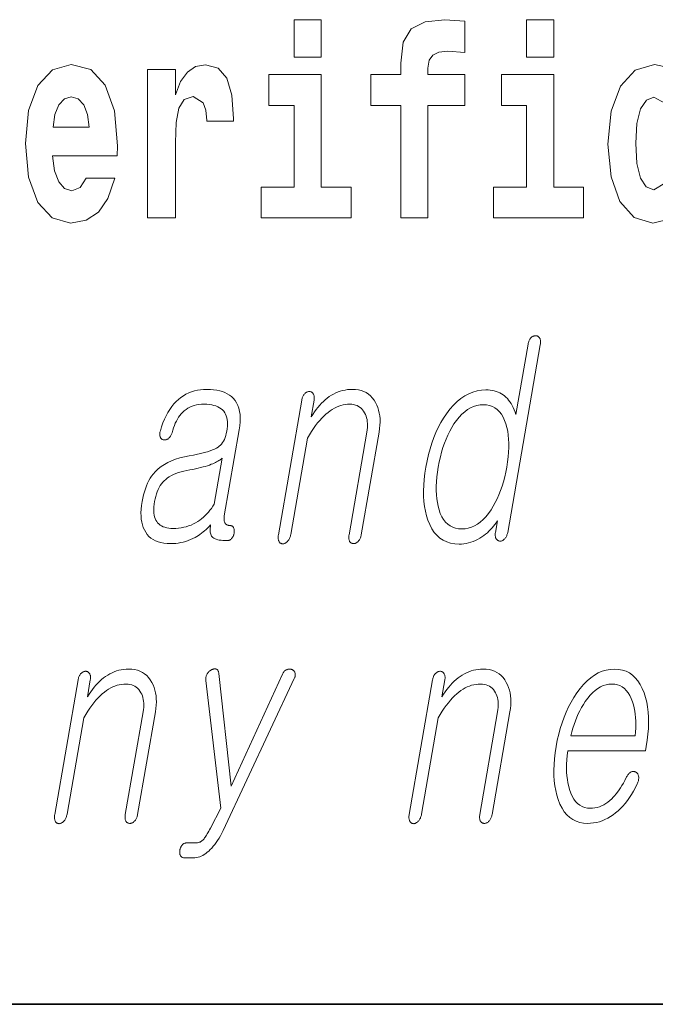
# Model space of a CAD drawing. Extents: x 0 to 210, y -109 to 297.
# Drawn here: x 158 to 161, y 10 to 16 of the extents above; entities that cross this region are included whole.
import ezdxf

# ---------------------------------------------------------------- set-up
doc = ezdxf.new("R2010")
doc.units = 0

msp = doc.modelspace()

# ---------------------------------------------------------------- linework, layer by layer
at = {"color": 7, "lineweight": 35}
msp.add_line((20, 10), (200, 10), dxfattribs=at)
msp.add_line((20, 10), (200, 10), dxfattribs=at)
at = {"color": 7, "lineweight": 13}
for points in [[(159.260483, 15.654889), (159.260483, 15.439327), (159.416931, 15.439327), (159.416931, 15.654889)], [(159.702057, 15.161949), (159.872925, 15.161949), (159.872925, 14.516849), (160.029358, 14.516849), (160.029358, 15.161949), (160.241287, 15.161949), (160.241287, 15.339471), (160.029358, 15.339471), (160.029358, 15.375927), (160.036026, 15.421892), (160.057098, 15.452007), (160.092621, 15.467857), (160.143646, 15.474197), (160.242401, 15.466272), (160.242401, 15.646964), (160.125885, 15.654889), (160.012726, 15.642209), (159.93396, 15.602584), (159.88736, 15.526503), (159.872925, 15.406042), (159.872925, 15.339471), (159.702057, 15.339471)], [(160.596329, 15.654889), (160.596329, 15.439327), (160.752777, 15.439327), (160.752777, 15.654889)], [(158.065552, 14.74509), (158.032257, 14.6912), (157.984558, 14.67218), (157.942383, 14.68486), (157.909103, 14.7229), (157.884689, 14.786301), (157.873596, 14.873477), (158.245285, 14.873477), (158.246399, 14.930537), (158.228638, 15.131834), (158.176483, 15.279241), (158.093277, 15.368001), (157.980103, 15.398116), (157.872498, 15.366416), (157.789276, 15.277656), (157.736023, 15.133419), (157.718262, 14.943217), (157.736023, 14.749846), (157.789276, 14.605609), (157.87027, 14.516849), (157.976776, 14.486733), (158.065552, 14.502584), (158.136551, 14.548549), (158.190918, 14.6278), (158.231964, 14.74509)], [(158.419464, 15.368001), (158.419464, 14.516849), (158.579239, 14.516849), (158.579239, 14.949557), (158.582581, 15.063679), (158.599213, 15.146099), (158.63028, 15.196819), (158.68132, 15.214255), (158.7379, 15.177799), (158.753433, 15.135004), (158.758972, 15.076359), (158.758972, 15.071604), (158.913208, 15.071604), (158.913208, 15.085869), (158.903229, 15.22218), (158.874374, 15.318866), (158.824448, 15.375926), (158.752319, 15.396532), (158.694641, 15.385436), (158.648041, 15.353736), (158.609192, 15.299846), (158.579239, 15.223765), (158.579239, 15.368001)], [(159.587784, 14.692785), (159.416931, 14.692785), (159.416931, 15.339471), (159.116241, 15.339471), (159.116241, 15.161949), (159.260483, 15.161949), (159.260483, 14.692785), (159.070755, 14.692785), (159.070755, 14.516849), (159.587784, 14.516849)], [(160.92363, 14.692785), (160.752777, 14.692785), (160.752777, 15.339471), (160.452087, 15.339471), (160.452087, 15.161949), (160.596329, 15.161949), (160.596329, 14.692785), (160.406601, 14.692785), (160.406601, 14.516849), (160.92363, 14.516849)], [(158.083282, 15.036734), (157.876923, 15.036734), (157.885803, 15.109644), (157.909103, 15.165119), (157.941284, 15.199989), (157.980103, 15.212669), (158.021164, 15.199989), (158.053345, 15.166704), (158.073303, 15.111229)], [(160.674866, 13.788363), (160.675583, 13.793228), (160.676056, 13.797875), (160.676254, 13.802305), (160.676178, 13.806519), (160.675873, 13.810513), (160.675262, 13.81429), (160.674408, 13.81785), (160.673279, 13.821192), (160.67189, 13.824316), (160.670242, 13.827223), (160.668579, 13.829585), (160.666794, 13.831699), (160.664886, 13.833565), (160.662903, 13.835181), (160.660767, 13.836549), (160.658554, 13.837668), (160.656219, 13.838539), (160.653778, 13.839161), (160.651199, 13.839534), (160.648529, 13.839658), (160.645599, 13.839549), (160.642731, 13.839223), (160.639923, 13.838678), (160.637146, 13.837917), (160.63443, 13.836938), (160.631775, 13.835741), (160.62915, 13.834326), (160.626602, 13.832694), (160.624115, 13.830845), (160.621643, 13.828777), (160.619202, 13.825886), (160.616943, 13.822808), (160.614822, 13.819544), (160.612915, 13.816093), (160.611145, 13.812456), (160.609558, 13.808632), (160.608154, 13.804622), (160.606903, 13.800425), (160.605835, 13.796041), (160.60495, 13.791471), (160.53476, 13.387326), (160.53006, 13.401549), (160.524933, 13.414995), (160.519409, 13.427663), (160.513489, 13.439554), (160.507141, 13.450668), (160.500381, 13.461005), (160.493225, 13.470565), (160.485657, 13.479347), (160.477692, 13.487352), (160.469299, 13.49458), (160.460724, 13.501078), (160.451675, 13.506891), (160.442169, 13.512021), (160.43219, 13.516466), (160.421783, 13.520227), (160.410889, 13.523306), (160.399536, 13.5257), (160.387741, 13.52741), (160.375488, 13.528435), (160.362762, 13.528777), (160.33696, 13.52741), (160.311859, 13.523306), (160.28743, 13.516466), (160.263672, 13.506891), (160.240631, 13.49458), (160.218262, 13.479533), (160.196564, 13.461751), (160.175568, 13.441233), (160.155243, 13.417979), (160.13562, 13.39199), (160.118988, 13.367104), (160.103424, 13.340943), (160.088959, 13.313508), (160.075546, 13.284798), (160.063217, 13.254813), (160.051941, 13.223555), (160.041779, 13.191021), (160.032654, 13.157212), (160.024628, 13.122129), (160.01767, 13.085772), (160.012054, 13.049709), (160.00795, 13.014891), (160.005371, 12.981316), (160.004272, 12.948984), (160.0047, 12.917896), (160.006653, 12.888052), (160.010101, 12.85945), (160.015076, 12.832093), (160.021545, 12.805979), (160.029541, 12.781109), (160.0401, 12.754824), (160.052292, 12.731306), (160.066132, 12.710554), (160.081604, 12.69257), (160.098724, 12.677352), (160.117462, 12.664902), (160.137878, 12.655217), (160.159912, 12.6483), (160.183594, 12.64415), (160.208893, 12.642767), (160.222473, 12.643187), (160.235962, 12.644445), (160.249329, 12.646544), (160.262604, 12.649482), (160.275772, 12.653259), (160.288834, 12.657876), (160.301788, 12.663332), (160.314651, 12.669627), (160.327393, 12.676762), (160.340042, 12.684735), (160.350677, 12.692368), (160.360931, 12.700342), (160.370789, 12.708658), (160.380249, 12.717316), (160.389313, 12.726315), (160.39798, 12.735658), (160.40625, 12.745342), (160.414124, 12.755368), (160.4216, 12.765736), (160.42868, 12.776445), (160.417084, 12.709606), (160.416443, 12.705332), (160.416046, 12.701212), (160.415863, 12.697248), (160.415909, 12.69344), (160.416199, 12.689788), (160.416718, 12.68629), (160.41745, 12.682948), (160.418442, 12.679762), (160.419647, 12.67673), (160.421097, 12.673855), (160.42276, 12.671476), (160.42453, 12.669316), (160.426422, 12.667373), (160.428406, 12.665648), (160.430481, 12.66414), (160.432693, 12.662849), (160.434998, 12.661777), (160.437408, 12.660922), (160.439911, 12.660285), (160.442535, 12.659865), (160.445435, 12.659974), (160.448288, 12.6603), (160.45105, 12.660845), (160.453735, 12.661606), (160.45636, 12.662585), (160.458893, 12.663782), (160.461365, 12.665196), (160.463745, 12.666829), (160.466049, 12.668678), (160.468292, 12.670746), (160.470947, 12.673653), (160.47348, 12.676777), (160.4758, 12.68012), (160.477997, 12.683679), (160.479996, 12.687456), (160.481827, 12.691451), (160.483505, 12.695663), (160.485016, 12.700093), (160.486359, 12.704741), (160.487534, 12.709606)], [(158.76001, 13.531886), (158.741211, 13.531311), (158.722931, 13.529586), (158.705231, 13.52671), (158.688065, 13.522684), (158.671448, 13.517508), (158.655396, 13.511181), (158.639877, 13.503704), (158.624908, 13.495078), (158.610504, 13.4853), (158.596634, 13.474373), (158.583069, 13.461658), (158.57019, 13.447762), (158.558029, 13.432684), (158.54657, 13.416425), (158.535828, 13.398984), (158.525757, 13.380363), (158.516418, 13.360559), (158.507782, 13.339575), (158.499847, 13.31741), (158.492599, 13.294062), (158.491272, 13.289492), (158.490234, 13.285109), (158.489502, 13.280911), (158.489075, 13.276901), (158.488953, 13.273078), (158.489136, 13.269441), (158.489624, 13.265989), (158.490448, 13.262726), (158.491547, 13.259647), (158.49295, 13.256757), (158.494339, 13.254083), (158.49588, 13.251657), (158.497543, 13.249482), (158.499344, 13.247555), (158.501282, 13.245875), (158.503357, 13.244446), (158.505554, 13.243264), (158.507889, 13.242332), (158.510361, 13.241648), (158.51297, 13.241213), (158.515839, 13.241026), (158.518677, 13.241088), (158.521454, 13.241399), (158.524185, 13.241959), (158.526886, 13.242766), (158.52951, 13.243824), (158.532104, 13.24513), (158.534637, 13.246684), (158.53714, 13.248487), (158.539581, 13.250539), (158.542374, 13.252809), (158.544998, 13.255264), (158.54744, 13.257907), (158.549713, 13.260736), (158.551819, 13.263751), (158.553757, 13.266953), (158.555511, 13.270342), (158.557098, 13.273917), (158.558502, 13.277678), (158.559753, 13.281627), (158.563812, 13.296798), (158.568298, 13.311223), (158.573242, 13.324902), (158.578613, 13.337834), (158.584412, 13.35002), (158.590668, 13.361461), (158.597351, 13.372155), (158.604477, 13.382104), (158.61203, 13.391306), (158.620041, 13.399761), (158.6297, 13.408622), (158.639954, 13.41655), (158.650818, 13.423544), (158.662308, 13.429606), (158.674408, 13.434735), (158.687103, 13.438932), (158.700424, 13.442197), (158.714355, 13.444529), (158.728882, 13.445928), (158.744034, 13.446394), (158.759476, 13.44599), (158.773987, 13.444777), (158.787552, 13.442757), (158.800171, 13.439927), (158.811874, 13.43629), (158.822632, 13.431845), (158.832458, 13.426591), (158.84137, 13.420528), (158.849304, 13.413658), (158.856323, 13.405979), (158.86203, 13.397834), (158.866882, 13.388943), (158.870819, 13.379306), (158.873886, 13.368922), (158.876083, 13.357793), (158.87738, 13.345917), (158.877838, 13.333295), (158.87738, 13.319927), (158.876068, 13.305814), (158.87384, 13.290954), (158.871277, 13.278005), (158.868134, 13.265896), (158.864471, 13.254627), (158.860275, 13.244197), (158.855545, 13.234606), (158.850281, 13.225855), (158.844467, 13.217943), (158.838135, 13.210871), (158.831253, 13.204638), (158.823837, 13.199244), (158.815002, 13.19399), (158.804474, 13.188798), (158.792236, 13.183668), (158.778259, 13.178601), (158.762573, 13.173595), (158.745163, 13.168653), (158.726044, 13.163772), (158.7052, 13.158954), (158.682663, 13.154197), (158.658386, 13.149503), (158.630829, 13.144264), (158.604797, 13.137876), (158.580246, 13.130337), (158.557205, 13.121648), (158.535675, 13.111808), (158.515625, 13.100819), (158.497101, 13.088678), (158.480072, 13.075389), (158.464569, 13.060948), (158.450562, 13.045358), (158.441833, 13.033699), (158.43367, 13.021109), (158.426025, 13.007586), (158.418945, 12.99313), (158.412384, 12.977741), (158.406387, 12.96142), (158.400925, 12.944166), (158.395996, 12.92598), (158.391632, 12.90686), (158.387787, 12.886808), (158.38446, 12.864627), (158.382324, 12.843472), (158.381378, 12.823342), (158.381653, 12.804238), (158.383102, 12.78616), (158.385773, 12.769109), (158.389618, 12.753083), (158.394684, 12.738083), (158.40097, 12.724109), (158.408417, 12.711161), (158.417236, 12.698756), (158.427246, 12.687658), (158.438507, 12.677865), (158.450989, 12.669378), (158.464691, 12.662197), (158.479614, 12.656322), (158.495789, 12.651752), (158.513168, 12.648487), (158.531784, 12.646528), (158.55162, 12.645876), (158.566528, 12.646233), (158.581238, 12.647305), (158.595749, 12.649094), (158.610077, 12.651596), (158.624191, 12.654814), (158.638123, 12.658746), (158.651855, 12.663394), (158.665405, 12.668756), (158.678757, 12.674834), (158.69191, 12.681627), (158.701416, 12.687099), (158.710785, 12.692943), (158.720032, 12.699161), (158.729187, 12.705751), (158.73822, 12.712715), (158.747131, 12.720052), (158.75592, 12.727761), (158.764587, 12.735845), (158.773148, 12.744301), (158.781586, 12.753129), (158.780167, 12.743772), (158.779266, 12.734974), (158.778854, 12.726736), (158.778961, 12.719057), (158.779556, 12.711938), (158.780655, 12.705379), (158.782288, 12.699378), (158.784409, 12.693937), (158.787033, 12.689057), (158.790176, 12.684735), (158.794861, 12.680601), (158.8004, 12.676902), (158.806824, 12.673637), (158.814117, 12.670808), (158.822266, 12.668414), (158.831314, 12.666456), (158.841217, 12.664932), (158.85199, 12.663844), (158.863647, 12.663192), (158.87616, 12.662974), (158.879303, 12.663114), (158.882339, 12.663533), (158.885315, 12.664233), (158.888184, 12.665213), (158.890961, 12.666471), (158.893677, 12.668011), (158.896271, 12.669829), (158.898804, 12.671927), (158.901245, 12.674306), (158.903595, 12.676964), (158.905533, 12.679498), (158.907349, 12.682124), (158.908997, 12.684844), (158.910522, 12.687658), (158.911911, 12.690565), (158.913147, 12.693564), (158.914246, 12.696658), (158.915192, 12.699844), (158.916, 12.703124), (158.916656, 12.706497), (158.917007, 12.710166), (158.917191, 12.71371), (158.917206, 12.71713), (158.917084, 12.720425), (158.916794, 12.723596), (158.916351, 12.726643), (158.915741, 12.729565), (158.914978, 12.732363), (158.914063, 12.735036), (158.912979, 12.737585), (158.911514, 12.739948), (158.909943, 12.742062), (158.908218, 12.743927), (158.906357, 12.745543), (158.904358, 12.746912), (158.902252, 12.748031), (158.899994, 12.748901), (158.897583, 12.749523), (158.895081, 12.749896), (158.89241, 12.750021), (158.888428, 12.750176), (158.884705, 12.750643), (158.881195, 12.75142), (158.87793, 12.752508), (158.874908, 12.753906), (158.872101, 12.755616), (158.869553, 12.757637), (158.867218, 12.759969), (158.865143, 12.762611), (158.863281, 12.765565), (158.861847, 12.768487), (158.860657, 12.771658), (158.859726, 12.775078), (158.859039, 12.778746), (158.858597, 12.782663), (158.858398, 12.786829), (158.858459, 12.791244), (158.858734, 12.795907), (158.859299, 12.800818), (158.860077, 12.805979), (158.945648, 13.298725), (158.949158, 13.322647), (158.951096, 13.345295), (158.951508, 13.366669), (158.950378, 13.386766), (158.947723, 13.405591), (158.943512, 13.42314), (158.937775, 13.439414), (158.930511, 13.454414), (158.921692, 13.46814), (158.911331, 13.480591), (158.90097, 13.490336), (158.889587, 13.499057), (158.877106, 13.506751), (158.863586, 13.51342), (158.848969, 13.519062), (158.833313, 13.523679), (158.816589, 13.527269), (158.798798, 13.529834), (158.779938, 13.531373)], [(159.304855, 13.469709), (159.170715, 12.697171), (159.169968, 12.692306), (159.169464, 12.687658), (159.169205, 12.683228), (159.169189, 12.679015), (159.169418, 12.67502), (159.169891, 12.671244), (159.170593, 12.667684), (159.171539, 12.664342), (159.172745, 12.661218), (159.174194, 12.658311), (159.175812, 12.655653), (159.177582, 12.653275), (159.179489, 12.651176), (159.181549, 12.649358), (159.183716, 12.647819), (159.186066, 12.64656), (159.188507, 12.64558), (159.191132, 12.64488), (159.193878, 12.644461), (159.196747, 12.644321), (159.199524, 12.644741), (159.202255, 12.645378), (159.204956, 12.646233), (159.207642, 12.647305), (159.210281, 12.648596), (159.212891, 12.650104), (159.215485, 12.651829), (159.218033, 12.653772), (159.220551, 12.655932), (159.223053, 12.658311), (159.225754, 12.661513), (159.228271, 12.664902), (159.230621, 12.668477), (159.232727, 12.672238), (159.23468, 12.676187), (159.23642, 12.680321), (159.237961, 12.684643), (159.239319, 12.68915), (159.240463, 12.693845), (159.241425, 12.698726), (159.337524, 13.252093), (159.348969, 13.271477), (159.360519, 13.289834), (159.372162, 13.307166), (159.383911, 13.323471), (159.395752, 13.338751), (159.407684, 13.353005), (159.419708, 13.366233), (159.431824, 13.378435), (159.444031, 13.389611), (159.456329, 13.399761), (159.468231, 13.408622), (159.48024, 13.41655), (159.492371, 13.423544), (159.504608, 13.429606), (159.516937, 13.434735), (159.529388, 13.438932), (159.541977, 13.442197), (159.554657, 13.444529), (159.567444, 13.445928), (159.580322, 13.446394), (159.591827, 13.445896), (159.602661, 13.444405), (159.612854, 13.441917), (159.622406, 13.438436), (159.631287, 13.433958), (159.639542, 13.428487), (159.647125, 13.422021), (159.654068, 13.414559), (159.66037, 13.406103), (159.666, 13.396653), (159.670502, 13.387714), (159.674271, 13.378311), (159.677338, 13.368441), (159.679672, 13.358104), (159.681305, 13.347301), (159.682205, 13.336031), (159.682388, 13.324295), (159.68187, 13.312094), (159.680603, 13.299425), (159.67865, 13.28629), (159.576355, 12.697171), (159.575653, 12.692585), (159.575195, 12.688155), (159.574966, 12.683881), (159.574951, 12.679762), (159.575195, 12.675797), (159.575668, 12.671989), (159.576355, 12.668337), (159.577286, 12.66484), (159.578445, 12.661497), (159.579834, 12.658311), (159.581512, 12.655948), (159.583313, 12.653834), (159.585266, 12.651969), (159.587372, 12.650352), (159.589569, 12.648984), (159.591919, 12.647865), (159.594421, 12.646995), (159.597046, 12.646373), (159.599792, 12.646), (159.602661, 12.645876), (159.605377, 12.646), (159.608078, 12.646373), (159.610748, 12.646995), (159.613373, 12.647865), (159.615997, 12.648984), (159.618591, 12.650352), (159.621155, 12.651969), (159.623688, 12.653834), (159.626205, 12.655948), (159.628693, 12.658311), (159.631409, 12.661497), (159.633911, 12.66484), (159.63623, 12.668337), (159.638336, 12.671989), (159.640259, 12.675797), (159.641968, 12.679762), (159.643463, 12.683881), (159.644775, 12.688155), (159.645889, 12.692585), (159.646805, 12.697171), (159.7491, 13.28629), (159.75206, 13.30617), (159.753891, 13.325399), (159.754608, 13.343974), (159.754242, 13.361897), (159.752731, 13.379166), (159.750122, 13.395782), (159.746399, 13.411746), (159.741547, 13.427057), (159.735596, 13.441715), (159.728531, 13.45572), (159.719757, 13.470192), (159.709976, 13.48314), (159.699173, 13.494565), (159.687363, 13.504466), (159.67453, 13.512844), (159.660706, 13.519699), (159.645844, 13.525031), (159.629959, 13.528839), (159.613068, 13.531124), (159.595184, 13.531886), (159.580963, 13.531466), (159.566986, 13.530208), (159.553207, 13.528109), (159.539642, 13.525171), (159.526306, 13.521394), (159.513184, 13.516777), (159.500305, 13.511321), (159.48761, 13.505026), (159.475143, 13.497891), (159.462891, 13.489917), (159.451385, 13.481477), (159.440125, 13.472322), (159.429077, 13.462451), (159.418304, 13.451865), (159.407745, 13.440565), (159.39743, 13.428549), (159.38736, 13.415818), (159.377518, 13.402373), (159.36792, 13.388212), (159.358566, 13.373337), (159.375305, 13.469709), (159.375977, 13.474279), (159.376404, 13.478663), (159.376556, 13.48286), (159.376465, 13.486871), (159.376114, 13.490694), (159.375488, 13.494331), (159.374619, 13.497783), (159.373474, 13.501046), (159.37207, 13.504125), (159.370422, 13.507015), (159.368744, 13.509378), (159.366974, 13.511492), (159.365082, 13.513357), (159.363068, 13.514974), (159.360962, 13.516342), (159.358734, 13.517461), (159.3564, 13.518332), (159.353943, 13.518953), (159.351379, 13.519326), (159.348724, 13.519451), (159.345795, 13.519326), (159.342911, 13.518953), (159.340073, 13.518332), (159.33728, 13.517461), (159.334534, 13.516342), (159.331848, 13.514974), (159.329193, 13.513357), (159.326599, 13.511492), (159.324066, 13.509378), (159.321564, 13.507015), (159.319122, 13.504124), (159.316833, 13.501046), (159.314728, 13.497783), (159.312805, 13.494331), (159.311066, 13.490694), (159.309479, 13.486871), (159.30806, 13.48286), (159.306824, 13.478663), (159.305756, 13.474279)], [(160.347916, 13.443285), (160.366379, 13.442182), (160.383636, 13.43887), (160.399658, 13.433352), (160.414474, 13.425627), (160.428055, 13.415694), (160.440399, 13.403554), (160.451538, 13.389207), (160.461456, 13.372653), (160.470123, 13.353891), (160.4776, 13.332922), (160.48317, 13.312823), (160.48761, 13.291699), (160.490936, 13.269549), (160.493118, 13.246373), (160.494156, 13.222171), (160.49408, 13.196943), (160.492859, 13.170689), (160.490509, 13.14341), (160.487015, 13.115104), (160.482391, 13.085772), (160.476883, 13.056736), (160.470581, 13.028694), (160.463501, 13.001648), (160.455627, 12.975595), (160.446991, 12.950539), (160.437561, 12.926476), (160.427353, 12.903409), (160.416351, 12.881337), (160.404587, 12.860259), (160.392029, 12.840176), (160.377289, 12.819207), (160.362091, 12.800446), (160.346436, 12.783891), (160.330322, 12.769544), (160.313751, 12.757404), (160.296722, 12.747472), (160.279236, 12.739746), (160.261276, 12.734228), (160.242874, 12.730917), (160.22403, 12.729814), (160.205322, 12.730917), (160.187881, 12.734228), (160.171692, 12.739746), (160.156723, 12.747472), (160.143021, 12.757404), (160.130554, 12.769544), (160.119339, 12.783891), (160.109375, 12.800446), (160.100662, 12.819207), (160.093201, 12.840176), (160.08783, 12.860259), (160.083557, 12.881337), (160.080414, 12.903409), (160.078369, 12.926476), (160.077423, 12.950539), (160.077576, 12.975595), (160.078827, 13.001648), (160.081207, 13.028694), (160.084686, 13.056736), (160.089249, 13.085772), (160.094818, 13.115104), (160.10112, 13.14341), (160.108185, 13.170689), (160.116028, 13.196943), (160.124588, 13.222171), (160.133911, 13.246373), (160.143997, 13.269549), (160.154816, 13.291699), (160.166412, 13.312823), (160.178757, 13.332922), (160.193512, 13.353891), (160.20874, 13.372653), (160.224457, 13.389207), (160.240662, 13.403554), (160.257324, 13.415694), (160.274475, 13.425627), (160.292114, 13.433352), (160.310242, 13.43887), (160.328827, 13.442182)], [(158.801239, 12.872819), (158.79361, 12.860353), (158.785614, 12.848446), (158.777206, 12.837098), (158.768433, 12.826311), (158.759277, 12.816083), (158.749756, 12.806415), (158.739838, 12.797306), (158.729553, 12.788756), (158.718887, 12.780766), (158.707825, 12.773336), (158.695129, 12.765658), (158.682129, 12.758787), (158.668793, 12.752726), (158.655182, 12.747472), (158.641205, 12.743026), (158.626953, 12.739388), (158.612366, 12.73656), (158.597473, 12.734539), (158.582275, 12.733326), (158.566742, 12.732923), (158.553314, 12.733326), (158.540741, 12.734539), (158.529053, 12.73656), (158.518234, 12.739388), (158.50827, 12.743026), (158.499176, 12.747472), (158.490967, 12.752726), (158.483612, 12.758787), (158.477112, 12.765658), (158.471497, 12.773336), (158.466812, 12.781186), (158.462891, 12.789813), (158.459747, 12.799217), (158.457397, 12.809399), (158.455795, 12.820357), (158.454971, 12.832093), (158.454926, 12.844606), (158.455627, 12.857896), (158.457123, 12.871964), (158.459381, 12.886808), (158.462402, 12.902274), (158.465973, 12.916964), (158.470108, 12.930876), (158.474762, 12.944011), (158.47998, 12.956367), (158.485748, 12.967948), (158.492065, 12.978751), (158.498901, 12.988777), (158.506302, 12.998026), (158.514252, 13.006497), (158.523254, 13.014922), (158.533173, 13.022787), (158.543976, 13.030093), (158.55571, 13.036839), (158.568314, 13.043026), (158.581848, 13.048653), (158.596268, 13.05372), (158.611588, 13.058228), (158.627808, 13.062176), (158.644958, 13.065565), (158.66217, 13.06872), (158.678696, 13.071969), (158.694504, 13.075311), (158.709595, 13.078746), (158.723984, 13.082274), (158.737656, 13.085896), (158.750626, 13.089611), (158.762878, 13.09342), (158.774414, 13.097322), (158.785248, 13.101316), (158.793549, 13.104752), (158.801392, 13.108217), (158.808762, 13.111715), (158.815659, 13.115243), (158.822083, 13.118803), (158.828033, 13.122394), (158.833511, 13.126016), (158.838531, 13.129668), (158.843063, 13.133352), (158.847137, 13.137067)], [(158.019867, 11.862847), (157.885712, 11.090308), (157.884979, 11.085443), (157.88446, 11.080795), (157.884216, 11.076365), (157.884186, 11.072152), (157.88443, 11.068158), (157.884888, 11.064381), (157.88559, 11.060821), (157.886551, 11.057479), (157.887756, 11.054355), (157.889191, 11.051448), (157.890823, 11.04879), (157.892578, 11.046412), (157.894501, 11.044313), (157.896545, 11.042495), (157.898727, 11.040956), (157.901062, 11.039697), (157.903519, 11.038717), (157.906128, 11.038018), (157.908875, 11.037599), (157.911758, 11.037458), (157.91452, 11.037878), (157.917267, 11.038515), (157.919952, 11.039371), (157.922638, 11.040442), (157.925293, 11.041733), (157.927887, 11.043241), (157.930481, 11.044966), (157.933044, 11.046909), (157.935547, 11.049069), (157.938049, 11.051448), (157.940765, 11.05465), (157.943283, 11.058039), (157.945618, 11.061614), (157.947739, 11.065375), (157.949677, 11.069324), (157.951416, 11.073459), (157.952972, 11.07778), (157.954315, 11.082287), (157.955475, 11.086982), (157.956421, 11.091863), (158.052521, 11.64523), (158.063965, 11.664614), (158.075531, 11.682971), (158.087158, 11.700303), (158.098907, 11.716609), (158.110748, 11.731889), (158.122681, 11.746142), (158.134705, 11.75937), (158.14682, 11.771572), (158.159027, 11.782748), (158.171341, 11.792899), (158.183228, 11.801759), (158.195251, 11.809687), (158.207367, 11.816681), (158.219604, 11.822743), (158.231949, 11.827873), (158.2444, 11.832069), (158.256973, 11.835334), (158.269653, 11.837666), (158.28244, 11.839065), (158.295334, 11.839531), (158.306824, 11.839033), (158.317673, 11.837542), (158.32785, 11.835054), (158.337402, 11.831573), (158.346283, 11.827096), (158.354553, 11.821624), (158.362122, 11.815158), (158.36908, 11.807696), (158.375366, 11.799241), (158.381012, 11.78979), (158.385498, 11.780852), (158.389282, 11.771448), (158.392334, 11.761578), (158.394684, 11.751241), (158.396301, 11.740438), (158.397217, 11.729168), (158.397385, 11.717432), (158.396881, 11.705231), (158.395615, 11.692562), (158.393646, 11.679427), (158.291351, 11.090308), (158.290665, 11.085723), (158.290192, 11.081292), (158.289978, 11.077018), (158.289963, 11.072899), (158.290192, 11.068935), (158.29068, 11.065126), (158.291351, 11.061474), (158.292297, 11.057977), (158.293457, 11.054634), (158.29483, 11.051448), (158.296509, 11.049086), (158.298325, 11.046971), (158.300278, 11.045106), (158.302368, 11.043489), (158.304581, 11.042122), (158.306931, 11.041002), (158.309418, 11.040132), (158.312042, 11.03951), (158.314789, 11.039137), (158.317673, 11.039013), (158.320389, 11.039137), (158.32309, 11.03951), (158.325745, 11.040132), (158.328369, 11.041002), (158.330994, 11.042122), (158.333588, 11.043489), (158.336151, 11.045106), (158.338684, 11.046971), (158.341217, 11.049086), (158.343689, 11.051448), (158.346405, 11.054634), (158.348923, 11.057977), (158.351227, 11.061474), (158.353348, 11.065126), (158.355255, 11.068935), (158.356964, 11.072899), (158.358475, 11.077018), (158.359787, 11.081292), (158.360901, 11.085723), (158.361816, 11.090308), (158.464111, 11.679427), (158.467072, 11.699308), (158.468903, 11.718536), (158.46962, 11.737111), (158.469238, 11.755033), (158.467743, 11.772303), (158.465118, 11.788919), (158.461395, 11.804883), (158.456558, 11.820194), (158.450592, 11.834852), (158.443542, 11.848857), (158.434753, 11.863329), (158.424973, 11.876277), (158.414185, 11.887702), (158.402374, 11.897603), (158.389542, 11.905982), (158.375702, 11.912836), (158.36084, 11.918168), (158.344971, 11.921976), (158.328079, 11.924261), (158.310181, 11.925023), (158.295975, 11.924603), (158.281982, 11.923345), (158.268219, 11.921246), (158.254639, 11.918308), (158.241318, 11.914531), (158.228195, 11.909914), (158.215302, 11.904458), (158.202606, 11.898163), (158.190155, 11.891028), (158.177902, 11.883054), (158.166382, 11.874614), (158.155121, 11.865458), (158.144089, 11.855588), (158.133301, 11.845002), (158.122742, 11.833702), (158.112427, 11.821686), (158.102356, 11.808956), (158.092529, 11.79551), (158.082932, 11.781349), (158.073578, 11.766474), (158.090302, 11.862847), (158.090988, 11.867416), (158.091415, 11.8718), (158.091568, 11.875998), (158.091476, 11.880008), (158.091125, 11.883831), (158.090485, 11.887468), (158.08963, 11.89092), (158.08847, 11.894184), (158.087067, 11.897262), (158.085419, 11.900152), (158.083755, 11.902515), (158.08197, 11.90463), (158.080078, 11.906494), (158.078079, 11.908112), (158.075958, 11.909479), (158.07373, 11.910598), (158.071411, 11.911469), (158.068954, 11.91209), (158.066391, 11.912463), (158.063721, 11.912588), (158.060791, 11.912463), (158.057922, 11.91209), (158.055084, 11.911469), (158.052292, 11.910599), (158.049545, 11.909479), (158.04686, 11.908112), (158.044205, 11.906494), (158.041611, 11.90463), (158.039063, 11.902515), (158.03656, 11.900152), (158.034119, 11.897262), (158.031845, 11.894184), (158.029739, 11.89092), (158.027817, 11.887468), (158.026062, 11.883831), (158.024475, 11.880008), (158.023071, 11.875998), (158.02182, 11.8718), (158.020752, 11.867416)], [(158.754486, 11.859738), (158.839569, 11.12606), (158.779816, 11.011033), (158.775116, 11.002003), (158.770569, 10.993562), (158.766174, 10.985712), (158.761993, 10.978453), (158.75795, 10.971785), (158.754089, 10.965707), (158.750397, 10.96022), (158.746887, 10.955323), (158.74353, 10.951018), (158.740356, 10.947303), (158.736633, 10.943463), (158.732758, 10.940028), (158.728775, 10.936997), (158.72464, 10.93437), (158.720398, 10.932147), (158.715988, 10.930328), (158.711456, 10.928914), (158.706787, 10.927904), (158.701996, 10.927298), (158.697083, 10.927095), (158.645935, 10.927095), (158.642578, 10.926971), (158.639359, 10.926599), (158.63623, 10.925977), (158.63324, 10.925106), (158.630341, 10.923986), (158.627579, 10.922619), (158.624908, 10.921002), (158.622375, 10.919137), (158.619965, 10.917023), (158.617645, 10.91466), (158.615692, 10.912127), (158.613876, 10.9095), (158.612213, 10.906779), (158.610703, 10.903966), (158.609314, 10.901059), (158.608078, 10.898059), (158.606995, 10.894966), (158.606049, 10.89178), (158.605225, 10.8885), (158.604568, 10.885127), (158.604065, 10.881754), (158.603729, 10.878474), (158.603577, 10.875287), (158.603577, 10.872194), (158.60379, 10.869194), (158.604156, 10.866287), (158.604706, 10.863474), (158.605408, 10.860754), (158.606323, 10.858127), (158.607391, 10.855593), (158.608826, 10.852935), (158.610474, 10.850556), (158.61232, 10.848458), (158.61438, 10.84664), (158.616638, 10.8451), (158.61911, 10.843842), (158.621811, 10.842862), (158.624695, 10.842163), (158.627777, 10.841743), (158.631104, 10.841603), (158.68222, 10.841603), (158.691498, 10.841992), (158.700684, 10.843158), (158.709778, 10.8451), (158.718765, 10.847821), (158.727661, 10.851318), (158.736465, 10.855593), (158.745178, 10.860645), (158.753815, 10.866474), (158.762344, 10.87308), (158.770782, 10.880464), (158.779388, 10.888639), (158.787903, 10.897624), (158.796356, 10.907417), (158.804749, 10.918018), (158.813095, 10.929427), (158.82135, 10.941645), (158.829559, 10.954671), (158.837708, 10.968505), (158.845795, 10.983148), (158.85379, 10.998598), (159.262024, 11.870619), (159.263672, 11.874318), (159.265015, 11.877955), (159.266083, 11.881531), (159.266876, 11.885044), (159.267395, 11.888494), (159.267609, 11.891883), (159.267563, 11.895209), (159.267212, 11.898474), (159.266602, 11.901676), (159.265686, 11.904816), (159.264496, 11.90752), (159.263138, 11.910039), (159.261597, 11.912371), (159.259918, 11.914515), (159.258057, 11.916473), (159.256012, 11.918246), (159.253815, 11.919831), (159.251434, 11.92123), (159.248901, 11.922442), (159.246201, 11.923469), (159.243408, 11.924293), (159.240631, 11.924899), (159.237854, 11.925287), (159.235092, 11.925458), (159.23233, 11.925411), (159.229584, 11.925147), (159.226837, 11.924665), (159.224091, 11.923966), (159.221375, 11.923049), (159.218658, 11.921914), (159.215347, 11.920531), (159.212219, 11.918868), (159.209259, 11.916924), (159.206482, 11.914701), (159.203888, 11.912199), (159.201477, 11.909417), (159.199249, 11.906355), (159.197189, 11.903013), (159.195313, 11.899391), (159.193604, 11.89549), (158.900055, 11.251966), (158.828552, 11.900152), (158.828003, 11.904038), (158.82724, 11.907614), (158.826279, 11.910878), (158.825104, 11.913832), (158.823715, 11.916473), (158.822113, 11.918805), (158.820282, 11.920826), (158.818268, 11.922536), (158.81601, 11.923935), (158.813538, 11.925023), (158.810959, 11.925816), (158.808319, 11.926329), (158.805634, 11.926562), (158.802887, 11.926516), (158.80011, 11.926188), (158.797287, 11.925583), (158.794403, 11.924697), (158.791473, 11.923531), (158.788483, 11.922085), (158.785461, 11.92036), (158.782532, 11.918728), (158.779694, 11.916941), (158.776978, 11.914997), (158.774353, 11.912899), (158.771851, 11.910645), (158.76944, 11.908236), (158.767181, 11.905671), (158.764984, 11.90295), (158.762909, 11.900075), (158.760956, 11.897044), (158.75914, 11.893593), (158.757568, 11.89008), (158.756256, 11.886505), (158.755234, 11.882868), (158.754456, 11.879169), (158.753937, 11.875406), (158.753677, 11.871583), (158.753693, 11.867697), (158.753967, 11.863749)], [(160.056061, 11.862847), (159.921906, 11.090308), (159.921173, 11.085443), (159.920654, 11.080795), (159.92041, 11.076365), (159.92038, 11.072153), (159.920624, 11.068158), (159.921082, 11.064381), (159.921799, 11.060821), (159.922745, 11.057479), (159.92395, 11.054355), (159.925385, 11.051448), (159.927017, 11.04879), (159.928772, 11.046412), (159.930695, 11.044313), (159.932739, 11.042495), (159.934921, 11.040956), (159.937256, 11.039697), (159.939728, 11.038717), (159.942322, 11.038018), (159.945068, 11.037599), (159.947952, 11.037458), (159.950714, 11.037878), (159.953461, 11.038515), (159.956146, 11.039371), (159.958832, 11.040442), (159.961487, 11.041733), (159.964081, 11.043241), (159.966675, 11.044966), (159.969238, 11.046909), (159.971756, 11.049069), (159.974243, 11.051448), (159.976959, 11.05465), (159.979477, 11.058039), (159.981812, 11.061614), (159.983932, 11.065375), (159.98587, 11.069324), (159.98761, 11.073459), (159.989166, 11.07778), (159.990509, 11.082288), (159.991669, 11.086982), (159.992615, 11.091863), (160.088715, 11.64523), (160.100159, 11.664614), (160.111725, 11.682971), (160.123352, 11.700303), (160.135117, 11.716609), (160.146942, 11.731889), (160.158875, 11.746142), (160.170898, 11.75937), (160.183014, 11.771572), (160.195221, 11.782748), (160.207535, 11.792899), (160.219437, 11.801759), (160.231445, 11.809687), (160.243561, 11.816681), (160.255798, 11.822743), (160.268143, 11.827873), (160.280609, 11.832069), (160.293182, 11.835334), (160.305847, 11.837666), (160.318634, 11.839065), (160.331528, 11.839531), (160.343018, 11.839033), (160.353867, 11.837542), (160.364044, 11.835054), (160.373596, 11.831573), (160.382477, 11.827096), (160.390747, 11.821624), (160.398315, 11.815158), (160.405273, 11.807696), (160.41156, 11.799241), (160.417206, 11.78979), (160.421692, 11.780852), (160.425476, 11.771448), (160.428528, 11.761578), (160.430878, 11.751241), (160.432495, 11.740438), (160.433411, 11.729168), (160.433594, 11.717432), (160.433075, 11.705231), (160.431824, 11.692562), (160.42984, 11.679427), (160.327545, 11.090308), (160.326859, 11.085723), (160.326385, 11.081292), (160.326172, 11.077018), (160.326172, 11.072899), (160.326401, 11.068935), (160.326874, 11.065126), (160.327545, 11.061474), (160.328491, 11.057977), (160.329651, 11.054634), (160.331024, 11.051448), (160.332703, 11.049086), (160.334518, 11.046971), (160.336472, 11.045106), (160.338562, 11.043489), (160.340775, 11.042122), (160.343124, 11.041002), (160.345612, 11.040132), (160.348236, 11.03951), (160.350983, 11.039137), (160.353867, 11.039013), (160.356583, 11.039137), (160.359283, 11.03951), (160.361938, 11.040132), (160.364563, 11.041002), (160.367188, 11.042122), (160.369781, 11.043489), (160.372345, 11.045106), (160.374878, 11.046971), (160.377411, 11.049086), (160.379883, 11.051448), (160.382599, 11.054634), (160.385117, 11.057977), (160.387421, 11.061474), (160.389542, 11.065126), (160.391449, 11.068935), (160.393158, 11.072899), (160.394669, 11.077018), (160.395981, 11.081292), (160.397095, 11.085723), (160.39801, 11.090308), (160.500305, 11.679427), (160.503265, 11.699308), (160.505096, 11.718536), (160.505814, 11.737111), (160.505432, 11.755033), (160.503937, 11.772303), (160.501312, 11.788919), (160.497589, 11.804883), (160.492752, 11.820194), (160.486786, 11.834852), (160.479736, 11.848857), (160.470947, 11.863329), (160.461182, 11.876277), (160.450378, 11.887702), (160.438568, 11.897604), (160.425735, 11.905982), (160.411896, 11.912836), (160.397034, 11.918168), (160.381165, 11.921976), (160.364273, 11.924261), (160.346375, 11.925023), (160.332184, 11.924603), (160.318176, 11.923345), (160.304413, 11.921246), (160.290833, 11.918308), (160.277512, 11.914531), (160.264389, 11.909914), (160.251495, 11.904458), (160.2388, 11.898163), (160.226349, 11.891028), (160.214096, 11.883054), (160.202576, 11.874614), (160.191315, 11.865458), (160.180283, 11.855588), (160.169495, 11.845002), (160.158936, 11.833702), (160.148621, 11.821686), (160.13855, 11.808956), (160.128723, 11.79551), (160.119125, 11.781349), (160.109772, 11.766474), (160.126495, 11.862847), (160.127182, 11.867416), (160.127609, 11.8718), (160.127762, 11.875998), (160.12767, 11.880008), (160.127319, 11.883831), (160.126678, 11.887468), (160.125824, 11.89092), (160.124664, 11.894184), (160.123276, 11.897262), (160.121613, 11.900152), (160.119965, 11.902515), (160.118164, 11.90463), (160.116272, 11.906494), (160.114273, 11.908112), (160.112152, 11.909479), (160.109924, 11.910598), (160.107605, 11.911469), (160.105148, 11.91209), (160.102585, 11.912463), (160.099915, 11.912588), (160.096985, 11.912463), (160.094116, 11.91209), (160.091278, 11.911469), (160.088486, 11.910599), (160.085739, 11.909479), (160.083054, 11.908112), (160.080399, 11.906494), (160.077805, 11.90463), (160.075256, 11.902515), (160.072754, 11.900152), (160.070313, 11.897262), (160.068039, 11.894184), (160.065948, 11.89092), (160.064011, 11.887468), (160.062256, 11.883831), (160.060669, 11.880008), (160.059265, 11.875998), (160.058014, 11.8718), (160.056946, 11.867416)], [(161.168732, 11.301707), (161.160461, 11.285945), (161.152176, 11.270992), (161.14386, 11.256847), (161.135559, 11.24351), (161.127197, 11.230982), (161.118835, 11.219261), (161.110443, 11.208349), (161.102051, 11.198246), (161.093628, 11.188951), (161.085205, 11.180464), (161.074066, 11.170127), (161.062714, 11.160878), (161.051056, 11.152718), (161.039154, 11.145645), (161.026978, 11.139661), (161.014526, 11.134764), (161.001831, 11.130956), (160.988861, 11.128236), (160.975616, 11.126603), (160.962112, 11.12606), (160.945389, 11.127131), (160.929733, 11.130349), (160.915146, 11.135713), (160.901642, 11.14322), (160.889221, 11.152873), (160.877869, 11.164671), (160.867615, 11.178614), (160.858414, 11.194702), (160.850296, 11.212935), (160.843262, 11.233314), (160.837982, 11.251764), (160.833679, 11.271054), (160.830292, 11.291183), (160.82785, 11.312153), (160.826355, 11.333961), (160.825806, 11.356608), (160.826187, 11.380095), (160.827515, 11.404422), (160.829773, 11.429588), (160.832993, 11.455593), (161.279541, 11.455593), (161.283875, 11.480464), (161.289429, 11.516277), (161.293488, 11.550971), (161.296021, 11.584546), (161.297028, 11.617002), (161.296539, 11.648339), (161.294525, 11.678556), (161.291016, 11.707655), (161.286011, 11.735635), (161.279465, 11.762495), (161.271408, 11.788236), (161.260895, 11.814225), (161.248917, 11.83748), (161.235489, 11.857997), (161.220612, 11.87578), (161.204285, 11.890826), (161.186493, 11.903137), (161.167267, 11.912712), (161.146576, 11.919552), (161.124451, 11.923656), (161.100861, 11.925023), (161.076813, 11.923656), (161.053284, 11.919552), (161.030273, 11.912712), (161.007782, 11.903137), (160.98584, 11.890826), (160.964401, 11.875779), (160.943512, 11.857997), (160.923126, 11.837479), (160.903259, 11.814225), (160.883942, 11.788236), (160.867157, 11.762495), (160.851486, 11.735635), (160.836914, 11.707655), (160.823441, 11.678556), (160.811066, 11.648339), (160.799789, 11.617002), (160.789642, 11.584546), (160.780563, 11.550971), (160.772598, 11.516277), (160.765732, 11.480463), (160.760223, 11.444961), (160.75618, 11.410578), (160.753647, 11.377314), (160.752594, 11.345168), (160.753036, 11.314142), (160.754974, 11.284236), (160.758392, 11.255448), (160.763306, 11.227779), (160.769699, 11.20123), (160.777588, 11.1758), (160.787903, 11.149811), (160.799683, 11.126556), (160.812927, 11.106039), (160.827652, 11.088256), (160.843872, 11.07321), (160.861542, 11.060899), (160.880676, 11.051324), (160.901321, 11.044484), (160.923431, 11.04038), (160.946991, 11.039013), (160.964142, 11.039619), (160.981049, 11.041437), (160.997711, 11.044469), (161.01413, 11.048712), (161.030304, 11.054168), (161.046234, 11.060837), (161.06192, 11.068717), (161.077362, 11.07781), (161.09256, 11.088117), (161.107513, 11.099634), (161.121796, 11.11165), (161.135681, 11.124692), (161.149139, 11.138759), (161.162201, 11.153852), (161.174835, 11.169971), (161.187073, 11.187117), (161.198883, 11.205287), (161.210281, 11.224484), (161.221268, 11.244707), (161.231842, 11.265956), (161.233887, 11.270588), (161.235626, 11.275158), (161.237091, 11.279666), (161.238281, 11.284111), (161.239166, 11.288495), (161.239777, 11.292816), (161.240112, 11.297075), (161.240158, 11.301271), (161.239929, 11.305407), (161.23941, 11.309479), (161.23877, 11.31279), (161.237915, 11.315884), (161.236877, 11.318759), (161.235657, 11.321417), (161.234222, 11.323857), (161.232605, 11.32608), (161.230789, 11.328085), (161.22876, 11.329873), (161.226547, 11.331443), (161.224136, 11.332795), (161.221436, 11.334209), (161.218719, 11.335344), (161.215973, 11.336199), (161.213196, 11.336775), (161.210388, 11.33707), (161.20755, 11.337086), (161.204712, 11.336821), (161.201843, 11.336277), (161.198914, 11.335453), (161.195999, 11.33435), (161.19278, 11.332344), (161.189667, 11.330059), (161.186661, 11.327495), (161.183777, 11.32465), (161.180984, 11.321526), (161.178314, 11.318122), (161.175751, 11.314438), (161.173309, 11.310474), (161.170975, 11.306231)], [(160.850372, 11.54264), (160.855988, 11.565023), (160.862183, 11.586784), (160.868988, 11.607924), (160.876373, 11.628443), (160.884369, 11.648339), (160.892944, 11.667614), (160.90213, 11.686267), (160.911896, 11.704298), (160.922272, 11.721707), (160.933258, 11.738495), (160.947144, 11.757691), (160.961334, 11.774868), (160.97583, 11.790023), (160.990662, 11.803158), (161.005768, 11.814272), (161.02121, 11.823365), (161.036957, 11.830438), (161.052994, 11.835489), (161.069351, 11.83852), (161.085999, 11.839531), (161.102325, 11.838505), (161.117661, 11.835427), (161.131989, 11.830297), (161.14534, 11.823116), (161.157684, 11.813883), (161.169037, 11.802598), (161.179413, 11.789262), (161.188782, 11.773873), (161.197174, 11.756433), (161.204544, 11.73694), (161.209656, 11.719889), (161.213943, 11.702309), (161.217438, 11.684199), (161.220154, 11.665562), (161.222061, 11.646397), (161.223175, 11.626702), (161.223495, 11.606479), (161.223022, 11.585728), (161.221741, 11.564448), (161.219666, 11.54264)]]:
    msp.add_lwpolyline(points, close=True, dxfattribs=at)
for points in [[(161.428467, 15.375927), (161.330811, 15.398117), (161.219879, 15.364832), (161.135544, 15.272901), (161.081177, 15.128664), (161.063431, 14.940047), (161.081177, 14.753016), (161.132217, 14.610365), (161.213211, 14.518434), (161.320831, 14.486733), (161.422913, 14.510509)], [(161.390732, 14.71656), (161.327484, 14.67852), (161.283112, 14.69437), (161.249817, 14.74509), (161.229858, 14.829097), (161.223206, 14.944802), (161.229858, 15.058924), (161.250931, 15.142929), (161.28421, 15.192065), (161.327484, 15.2095), (161.390732, 15.176215)]]:
    msp.add_lwpolyline(points, dxfattribs=at)

doc.saveas('drawing.dxf')
